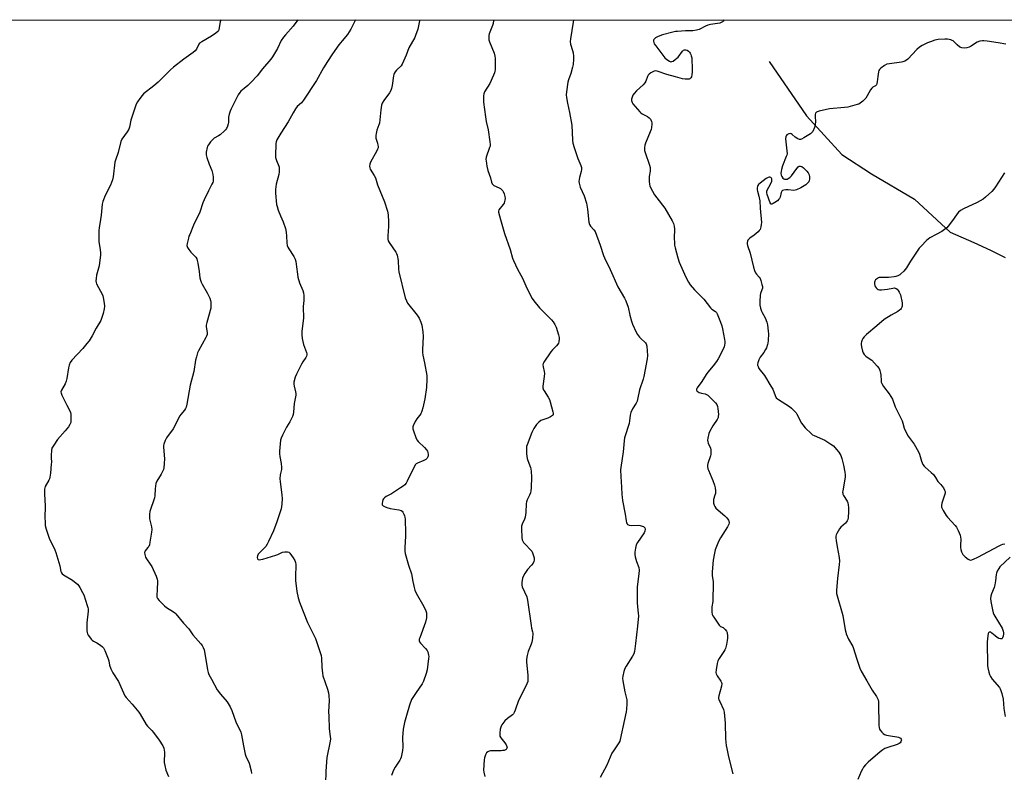
# Model space of a CAD drawing. Units: inches. Extents: x 1201768 to 1207768, y 517457 to 521457.
# Drawn here: x 1205130 to 1205671, y 521043 to 521457 of the extents above; entities that cross this region are included whole.
import ezdxf

# ---------------------------------------------------------------- set-up
doc = ezdxf.new("R2010")
doc.units = ezdxf.units.IN
doc.header["$MEASUREMENT"] = 0
for name, color, linetype in [('HYDRO-Single Line Stream', 4, 'Continuous'), ('NTRL-Trees', 3, 'Continuous'), ('Undefined', 1, 'Continuous')]:
    doc.layers.add(name, color=color, linetype=linetype)

msp = doc.modelspace()

# ---------------------------------------------------------------- linework, layer by layer
at = {"layer": 'HYDRO-Single Line Stream'}
msp.add_lwpolyline([(1205542.26, 521433.96), (1205562.79, 521404.2), (1205582.2, 521382.84), (1205598.35, 521372.19), (1205622.02, 521358.36), (1205641.67, 521340.27), (1205654.68, 521334.55), (1205663.88, 521330.29), (1205671.83, 521326.27)], dxfattribs=at)
at = {"layer": 'NTRL-Trees'}
msp.add_lwpolyline([(1204571.61, 521457.02), (1207182.08, 521456.75)], dxfattribs=at)
at = {"layer": 'Undefined'}
for points, elevation in [([(1205283.12, 521456.94), (1205280.56, 521453.41), (1205276.39, 521448.77), (1205275.3, 521447.42), (1205274.04, 521445.53), (1205271.9, 521441.24), (1205269.32, 521436.68), (1205268.37, 521435.28), (1205263.74, 521430.01), (1205260.76, 521426.15), (1205257.56, 521422.66), (1205255.67, 521420.82), (1205253.69, 521419.12), (1205251.9, 521417.75), (1205251.24, 521417.05), (1205250.39, 521415.62), (1205246.58, 521408.03), (1205245.97, 521406.67), (1205245.49, 521405.03), (1205245.14, 521403.36), (1205245.05, 521402.55), (1205245.05, 521400.54), (1205244.93, 521399.76), (1205244.53, 521398.5), (1205243.9, 521397.25), (1205243.4, 521396.54), (1205242.81, 521395.91), (1205240.49, 521393.79), (1205239.54, 521393.14), (1205237.26, 521391.84), (1205236.17, 521390.98), (1205235.23, 521389.9), (1205234.01, 521388.29), (1205233.57, 521387.56), (1205233.26, 521386.77), (1205232.81, 521384.16), (1205232.81, 521382.71), (1205233.17, 521381.29), (1205234.4, 521377.63), (1205235.89, 521374.03), (1205236.34, 521372.69), (1205236.51, 521371.83), (1205236.62, 521370.35), (1205236.65, 521369.16), (1205236.57, 521368.28), (1205236.37, 521367.54), (1205235.98, 521366.58), (1205234.03, 521362.99), (1205231.64, 521357.89), (1205231, 521356.25), (1205229.33, 521351.27), (1205225.81, 521343.95), (1205223.72, 521338.99), (1205223.33, 521337.92), (1205223.03, 521336.8), (1205222.38, 521333.96), (1205222.23, 521332.84), (1205222.27, 521332.31), (1205222.44, 521331.8), (1205223.2, 521330.59), (1205224.32, 521329.22), (1205227.04, 521326.48), (1205227.65, 521325.53), (1205227.9, 521324.69), (1205228.18, 521323.22), (1205228.96, 521318.48), (1205229.32, 521315.12), (1205229.64, 521313.77), (1205230.02, 521312.71), (1205230.52, 521311.68), (1205233.37, 521306.91), (1205234.72, 521303.93), (1205235.2, 521302.54), (1205235.31, 521301.72), (1205235.37, 521300.34), (1205235.26, 521298.39), (1205233.12, 521290.5), (1205232.84, 521289.09), (1205232.85, 521288.22), (1205233.27, 521284.99), (1205233.24, 521283.84), (1205232.97, 521283.03), (1205232.59, 521282.25), (1205228.55, 521275), (1205228.1, 521273.9), (1205227.39, 521271.62), (1205226.99, 521269.89), (1205225.95, 521263.51), (1205223.99, 521255.99), (1205222.23, 521245.7), (1205221.79, 521244), (1205221.42, 521243.27), (1205220.81, 521242.35), (1205218.85, 521239.89), (1205218.36, 521239.15), (1205214.61, 521232.06), (1205210.99, 521227.11), (1205210.22, 521225.55), (1205209.5, 521223.67), (1205209.34, 521222.84), (1205209.34, 521221.98), (1205209.9, 521215.57), (1205209.74, 521212.9), (1205209.48, 521210.55), (1205209.26, 521209.72), (1205208.8, 521208.68), (1205207.99, 521207.17), (1205205.72, 521203.33), (1205205.21, 521201.97), (1205204.77, 521199.08), (1205204.5, 521195.27), (1205204.32, 521194.12), (1205201.91, 521186.51), (1205201.58, 521185.09), (1205201.57, 521183.98), (1205201.72, 521182.58), (1205202.65, 521178.22), (1205202.85, 521176.77), (1205202.73, 521175.3), (1205201.83, 521169.67), (1205201.55, 521168.21), (1205201.25, 521167.39), (1205200.81, 521166.72), (1205199.28, 521164.9), (1205199.06, 521164.5), (1205198.94, 521164.03), (1205199.03, 521162.92), (1205199.46, 521161.51), (1205200.04, 521160.51), (1205202.07, 521157.64), (1205202.83, 521156.4), (1205205.22, 521151.02), (1205205.86, 521149.39), (1205206.03, 521148.55), (1205206.04, 521147.68), (1205205.77, 521143.86), (1205205.64, 521140.26), (1205205.74, 521139.41), (1205206.06, 521138.68), (1205206.96, 521137.61), (1205209.86, 521134.75), (1205211.06, 521133.88), (1205214.83, 521131.47), (1205215.53, 521130.93), (1205216.15, 521130.31), (1205220.35, 521125.18), (1205223.32, 521122.11), (1205225.5, 521118.82), (1205229.92, 521113.8), (1205230.54, 521112.87), (1205231.06, 521111.85), (1205231.59, 521110.59), (1205231.88, 521109.59), (1205233.59, 521099.49), (1205233.9, 521098.09), (1205234.31, 521097), (1205235.62, 521094.33), (1205238.91, 521088.53), (1205240.63, 521086.17), (1205244.26, 521082), (1205244.91, 521081.04), (1205245.91, 521079.28), (1205246.92, 521077.19), (1205249.03, 521070.99), (1205251.83, 521065.19), (1205252.2, 521063.82), (1205253.27, 521057.8), (1205254.24, 521053.12), (1205254.61, 521052.02), (1205256.37, 521048.16), (1205257.54, 521043.98), (1205257.75, 521042.54)], 320), ([(1205314.88, 521456.94), (1205314.48, 521456.23), (1205312.32, 521451.83), (1205310.38, 521448.86), (1205307.53, 521445.45), (1205305.76, 521443.19), (1205302.22, 521438.24), (1205299.45, 521434.02), (1205297.29, 521430.52), (1205293.35, 521423.63), (1205286.31, 521412.68), (1205285.23, 521411.34), (1205282.82, 521409.2), (1205281.94, 521408.05), (1205280.58, 521405.77), (1205277.83, 521400.8), (1205273.83, 521394.64), (1205272.22, 521391.92), (1205271.7, 521390.87), (1205271.31, 521389.8), (1205271.11, 521388.97), (1205271, 521388.1), (1205270.87, 521383.07), (1205270.96, 521381.31), (1205271.45, 521379.68), (1205272.73, 521376.56), (1205272.85, 521376.01), (1205272.9, 521375.13), (1205272.83, 521373.35), (1205272.67, 521371.87), (1205271.19, 521366.59), (1205270.8, 521363.71), (1205270.84, 521361.64), (1205271.46, 521355.38), (1205271.72, 521354.23), (1205272.41, 521352.28), (1205273.58, 521349.24), (1205275.08, 521345.78), (1205276.41, 521342.19), (1205276.73, 521340.22), (1205276.9, 521337.93), (1205277.03, 521334.34), (1205277.27, 521332.92), (1205277.67, 521331.94), (1205278.17, 521331), (1205280.97, 521326.74), (1205281.62, 521325.43), (1205281.97, 521324.05), (1205282.47, 521321.21), (1205282.89, 521317.1), (1205283.21, 521315.41), (1205284.09, 521312.4), (1205285.91, 521308.14), (1205286.36, 521306.79), (1205286.52, 521305.35), (1205286.54, 521302.7), (1205286.09, 521299.23), (1205286.03, 521298.1), (1205286.35, 521294.09), (1205286.36, 521292.94), (1205285.39, 521285.76), (1205285.3, 521283.78), (1205285.56, 521281.79), (1205286.22, 521278.41), (1205287.85, 521274.08), (1205288.07, 521273.29), (1205288.1, 521272.77), (1205287.92, 521272.05), (1205287.58, 521271.35), (1205285.89, 521268.89), (1205285.16, 521267.61), (1205282.38, 521262.04), (1205281.72, 521260.42), (1205281, 521257.67), (1205280.89, 521256.57), (1205281.08, 521255.44), (1205281.92, 521252.33), (1205282.05, 521251.49), (1205282.06, 521250.65), (1205281.12, 521245.9), (1205280.77, 521241.3), (1205280.57, 521239.94), (1205280.16, 521238.85), (1205278.74, 521235.95), (1205276.9, 521232.97), (1205274.65, 521228.58), (1205273.95, 521227), (1205273.68, 521225.88), (1205273.08, 521219.76), (1205273.02, 521218.3), (1205273.19, 521216.89), (1205274.01, 521212.99), (1205274.24, 521210.77), (1205274.19, 521209.67), (1205273.5, 521206.72), (1205273.25, 521204.5), (1205273.36, 521203.03), (1205274.37, 521195.66), (1205274.55, 521193.75), (1205274.36, 521190.64), (1205273.99, 521188.08), (1205272.58, 521183.63), (1205271.61, 521180.89), (1205269.7, 521176.02), (1205267.11, 521170.11), (1205266.29, 521168.56), (1205265.48, 521167.4), (1205264.55, 521166.34), (1205262.2, 521164), (1205261.41, 521163.1), (1205260.92, 521162.18), (1205260.75, 521161.26), (1205260.92, 521160.66), (1205261.33, 521160.25), (1205261.98, 521160.11), (1205262.8, 521160.18), (1205263.92, 521160.45), (1205271.13, 521162.57), (1205272.22, 521162.99), (1205273.95, 521163.89), (1205274.72, 521164.19), (1205276.1, 521164.46), (1205277.45, 521164.5), (1205278.15, 521164.26), (1205278.74, 521163.71), (1205280.66, 521161.13), (1205281.59, 521159.65), (1205281.92, 521158.62), (1205282.04, 521157.51), (1205281.87, 521150.45), (1205281.92, 521148.7), (1205282.59, 521142.68), (1205283.3, 521139.21), (1205284.09, 521136.81), (1205288.48, 521125.6), (1205292.79, 521116.86), (1205295.52, 521109.05), (1205295.97, 521107.4), (1205296.23, 521106), (1205296.4, 521100.97), (1205296.72, 521097.7), (1205296.94, 521096.23), (1205299.38, 521088.9), (1205299.96, 521086.89), (1205300.17, 521085.21), (1205300.34, 521082.66), (1205300.07, 521076.49), (1205300.11, 521074.15), (1205300.45, 521067.13), (1205300.97, 521062.83), (1205301.04, 521061.68), (1205300.86, 521060.26), (1205299.16, 521051.43), (1205298.61, 521043.77), (1205298.34, 521036.82)], 318), ([(1205350.11, 521456.94), (1205349.97, 521456.38), (1205349.12, 521451.89), (1205347.91, 521448.31), (1205347.39, 521447.25), (1205344.19, 521441.59), (1205342.66, 521437.49), (1205340.57, 521432.63), (1205339.9, 521431.69), (1205337.37, 521429.21), (1205336.72, 521428.33), (1205336.16, 521427.39), (1205335.94, 521426.9), (1205335.71, 521426.07), (1205334.96, 521420.87), (1205334.61, 521419.15), (1205334.28, 521418.05), (1205333.59, 521416.81), (1205330.42, 521412.63), (1205329.53, 521411.15), (1205329.22, 521410.03), (1205328.81, 521407.4), (1205328.02, 521400.2), (1205327.71, 521399.12), (1205326.64, 521396.18), (1205326.19, 521394.45), (1205325.98, 521393.28), (1205325.95, 521392.71), (1205326.09, 521391.86), (1205326.95, 521389.05), (1205327.19, 521388.02), (1205327.28, 521387.24), (1205327.22, 521386.5), (1205326.99, 521385.79), (1205326.51, 521384.82), (1205323.06, 521378.67), (1205322.73, 521377.57), (1205322.63, 521376.42), (1205322.69, 521375.56), (1205322.95, 521374.76), (1205325.14, 521371.28), (1205325.81, 521370.02), (1205326.93, 521366.13), (1205330.77, 521356.94), (1205332.42, 521351.75), (1205332.78, 521349.75), (1205333.06, 521345.91), (1205332.96, 521343.25), (1205332.56, 521338.19), (1205332.55, 521337.09), (1205332.65, 521336.34), (1205332.89, 521335.51), (1205333.38, 521334.47), (1205336.97, 521329.15), (1205337.37, 521328.38), (1205337.66, 521327.56), (1205338.25, 521324.67), (1205338.47, 521319.76), (1205338.65, 521318.33), (1205342.12, 521304.15), (1205342.81, 521302.37), (1205343.5, 521301.16), (1205348.79, 521294.47), (1205349.8, 521292.93), (1205350.7, 521290.75), (1205351.26, 521289.07), (1205351.81, 521285.37), (1205352.01, 521282.79), (1205351.74, 521275.75), (1205351.75, 521273.99), (1205351.94, 521272.56), (1205352.7, 521268.27), (1205354.02, 521261.45), (1205354.08, 521259.4), (1205353.91, 521254.7), (1205352.93, 521248.48), (1205351.84, 521243.57), (1205351.39, 521241.85), (1205350.73, 521240.37), (1205348.59, 521237.55), (1205347.68, 521236.02), (1205346.49, 521233.65), (1205346.33, 521233.12), (1205346.28, 521232.57), (1205346.37, 521232.02), (1205346.69, 521230.9), (1205347.96, 521227.26), (1205348.54, 521225.92), (1205349.23, 521225.01), (1205352.71, 521221.82), (1205353.86, 521220.47), (1205354.33, 521219.73), (1205354.66, 521218.96), (1205354.83, 521217.95), (1205354.79, 521217.19), (1205354.62, 521216.67), (1205354.23, 521215.94), (1205353.5, 521215.16), (1205352.36, 521214.56), (1205348.93, 521213.17), (1205348.22, 521212.75), (1205347.83, 521212.39), (1205347.12, 521211.21), (1205343.3, 521203.26), (1205342.7, 521202.24), (1205341.95, 521201.35), (1205341.08, 521200.56), (1205339.61, 521199.56), (1205334.61, 521196.36), (1205331.79, 521194.82), (1205330.85, 521194.19), (1205330.25, 521193.62), (1205329.82, 521192.95), (1205329.6, 521192.17), (1205329.5, 521191.08), (1205329.59, 521190.34), (1205330.01, 521189.79), (1205330.7, 521189.39), (1205332.02, 521188.84), (1205333.96, 521188.25), (1205338.66, 521187.52), (1205340.01, 521187.14), (1205340.43, 521186.83), (1205340.91, 521186.19), (1205341.42, 521185.19), (1205341.84, 521184.13), (1205342, 521183.4), (1205342.09, 521182.35), (1205342.4, 521174.74), (1205342.35, 521172.99), (1205341.92, 521166.88), (1205341.98, 521164.85), (1205342.19, 521163.46), (1205344.01, 521157.15), (1205345.65, 521152.35), (1205346.29, 521148.17), (1205347.04, 521144.74), (1205347.42, 521143.34), (1205348.18, 521141.76), (1205352.49, 521134.39), (1205353.44, 521132), (1205353.78, 521130.92), (1205353.94, 521130.1), (1205353.95, 521129.25), (1205353.83, 521128.1), (1205353.4, 521125.82), (1205350.14, 521117.19), (1205349.9, 521116.36), (1205349.86, 521115.57), (1205350.06, 521114.89), (1205350.52, 521114.2), (1205353.35, 521111.26), (1205354.23, 521110.14), (1205354.59, 521109.36), (1205354.86, 521108.54), (1205355.05, 521107.69), (1205355.13, 521106.84), (1205355.04, 521105.7), (1205354.16, 521099.47), (1205353.61, 521097.47), (1205352.24, 521093.24), (1205351.56, 521091.93), (1205348.19, 521087.06), (1205346.43, 521084.39), (1205345.7, 521083.15), (1205344.55, 521080.17), (1205342.79, 521074.46), (1205341.72, 521070.56), (1205341.01, 521066.86), (1205340.71, 521062.41), (1205340.81, 521057.04), (1205340.59, 521055.27), (1205339.92, 521051.46), (1205339.66, 521050.62), (1205339.28, 521049.88), (1205336.72, 521046.09), (1205335.96, 521044.81), (1205335.39, 521043.43), (1205334.72, 521041.45)], 316), ([(1205390.76, 521456.93), (1205390.75, 521456.64), (1205390.48, 521454.98), (1205390.2, 521453.89), (1205388.34, 521449.25), (1205388.19, 521448.41), (1205388.14, 521447.57), (1205388.18, 521445.87), (1205388.41, 521444.75), (1205390.97, 521438.52), (1205391.5, 521436.9), (1205391.63, 521435.84), (1205391.68, 521434.38), (1205391.56, 521429.53), (1205391.42, 521428.7), (1205391.16, 521427.87), (1205389.47, 521423.54), (1205388.66, 521422), (1205385.77, 521417.26), (1205385.37, 521416.2), (1205385.24, 521415.08), (1205385.19, 521413.06), (1205385.24, 521411.61), (1205386.24, 521403.69), (1205386.73, 521401.06), (1205387.78, 521396.5), (1205388.7, 521389.81), (1205388.83, 521388.36), (1205388.77, 521387.5), (1205388.55, 521386.66), (1205386.73, 521381.35), (1205386.53, 521380.23), (1205386.57, 521379.36), (1205387.09, 521376.44), (1205387.61, 521374.13), (1205389.06, 521369.97), (1205389.67, 521367.75), (1205390.04, 521366.79), (1205390.46, 521366.18), (1205390.88, 521365.86), (1205393.77, 521364.57), (1205394.5, 521364.13), (1205395.16, 521363.6), (1205395.73, 521363), (1205396.03, 521362.53), (1205396.5, 521361.19), (1205396.85, 521359.77), (1205397.03, 521358.64), (1205396.98, 521357.81), (1205396.78, 521357), (1205396.49, 521356.21), (1205396.06, 521355.47), (1205393.69, 521352.47), (1205393.38, 521351.75), (1205393.39, 521351.25), (1205394.5, 521347.15), (1205396.78, 521339.52), (1205399.79, 521330.71), (1205401.2, 521325.93), (1205401.68, 521324.6), (1205403.96, 521319.75), (1205406.63, 521314.93), (1205408.37, 521310.66), (1205411.03, 521305.35), (1205411.89, 521303.8), (1205412.93, 521302.38), (1205416.05, 521298.51), (1205422.51, 521291.97), (1205423.42, 521290.84), (1205424.4, 521289.41), (1205425.06, 521287.95), (1205426.46, 521283.72), (1205426.82, 521282.3), (1205426.86, 521281.47), (1205426.61, 521279.86), (1205426.37, 521279.09), (1205426.11, 521278.62), (1205425.4, 521277.77), (1205423.17, 521275.57), (1205422.24, 521274.45), (1205418.38, 521268.78), (1205417.97, 521268.02), (1205417.77, 521267.26), (1205417.9, 521266.17), (1205418.55, 521263.65), (1205418.64, 521262.49), (1205418.53, 521260.74), (1205417.89, 521255.5), (1205417.87, 521254.64), (1205417.93, 521254.11), (1205418.07, 521253.64), (1205418.45, 521252.88), (1205420.72, 521249.49), (1205421.4, 521248.22), (1205421.84, 521246.84), (1205423.33, 521241.47), (1205423.51, 521240.64), (1205423.53, 521239.89), (1205423.47, 521239.68), (1205423.19, 521239.32), (1205422.07, 521238.64), (1205420.5, 521237.97), (1205417.74, 521237.03), (1205416.7, 521236.56), (1205415.53, 521235.67), (1205414.28, 521234.4), (1205412.84, 521232.17), (1205411.75, 521230.09), (1205409.17, 521223.19), (1205408.91, 521222.35), (1205408.76, 521221.5), (1205408.87, 521218.33), (1205409.15, 521215.75), (1205409.48, 521214.65), (1205410.94, 521210.85), (1205411.17, 521210.01), (1205411.39, 521208.55), (1205411.63, 521205.59), (1205411.39, 521199.63), (1205411.24, 521197.88), (1205410.99, 521196.79), (1205410.44, 521195.5), (1205409.18, 521193.01), (1205408.81, 521191.97), (1205408.67, 521190.8), (1205408.45, 521186.02), (1205408.02, 521183.44), (1205407.67, 521182.34), (1205406.47, 521179.69), (1205406.11, 521178.6), (1205406.03, 521177.15), (1205406.24, 521172.38), (1205406.48, 521170.94), (1205406.81, 521170.23), (1205407.25, 521169.56), (1205408.2, 521168.49), (1205411.07, 521165.6), (1205411.77, 521164.7), (1205412.15, 521163.94), (1205412.7, 521162.3), (1205413.01, 521161.19), (1205413.12, 521160.35), (1205413.09, 521159.83), (1205412.91, 521159.06), (1205412.44, 521158.1), (1205411.58, 521157.01), (1205409.44, 521154.64), (1205407.91, 521152.45), (1205406.98, 521150.95), (1205406.6, 521149.86), (1205406.35, 521147.49), (1205406.35, 521146.02), (1205406.53, 521145.21), (1205408.94, 521139.61), (1205409.45, 521137.93), (1205411.38, 521123.88), (1205411.64, 521122.43), (1205412.11, 521120.5), (1205412.22, 521119.66), (1205412.1, 521116.81), (1205411.84, 521114.84), (1205411.45, 521113.72), (1205409.68, 521109.62), (1205409.14, 521107.41), (1205408.82, 521105.45), (1205408.87, 521103.7), (1205409.65, 521096.64), (1205409.65, 521094.62), (1205409.51, 521093.19), (1205409.07, 521091.79), (1205408.36, 521090.16), (1205404.35, 521082.65), (1205402.61, 521077.36), (1205402.06, 521076.03), (1205401.6, 521075.37), (1205401.05, 521074.78), (1205398.37, 521072.85), (1205396.91, 521071.45), (1205395.29, 521069.32), (1205394.85, 521068.56), (1205394.64, 521068.02), (1205394.4, 521066.87), (1205394.17, 521064.8), (1205394.13, 521063.93), (1205394.23, 521063.1), (1205394.75, 521062.13), (1205396.95, 521059.42), (1205397.74, 521058.22), (1205398.05, 521057.46), (1205398.13, 521056.96), (1205398.07, 521056.51), (1205397.89, 521056.1), (1205397.62, 521055.76), (1205397.21, 521055.51), (1205396.47, 521055.27), (1205395.66, 521055.13), (1205394.83, 521055.06), (1205390.25, 521055.03), (1205389.08, 521054.96), (1205388.24, 521054.82), (1205387.52, 521054.49), (1205386.92, 521053.98), (1205386.62, 521053.56), (1205386.28, 521052.82), (1205385.79, 521051.22), (1205385.57, 521050.12), (1205385.22, 521044.37), (1205385.31, 521043.25), (1205385.9, 521040.88)], 314), ([(1205434.64, 521456.93), (1205434.51, 521455.68), (1205432.95, 521446.52), (1205432.8, 521445.05), (1205433.02, 521443.63), (1205434.14, 521440), (1205434.45, 521438.7), (1205434.62, 521436.96), (1205434.63, 521435.22), (1205434.43, 521432.36), (1205434.19, 521430.95), (1205433.1, 521427.42), (1205431.83, 521423.87), (1205431.54, 521422.74), (1205430.79, 521417.43), (1205430.66, 521415.66), (1205430.8, 521414.22), (1205431.34, 521411.06), (1205432.41, 521406.05), (1205433.69, 521399.07), (1205434.16, 521390.86), (1205434.38, 521389.16), (1205435, 521386.69), (1205435.71, 521384.48), (1205437.09, 521380.61), (1205438.69, 521376.91), (1205438.99, 521375.82), (1205439.03, 521374.66), (1205438.92, 521373.5), (1205437.93, 521370.29), (1205437.7, 521369.18), (1205437.63, 521368.05), (1205437.73, 521367.17), (1205438.32, 521364.87), (1205440.57, 521360.14), (1205441.87, 521356.2), (1205442.43, 521352.78), (1205443.12, 521345.73), (1205443.42, 521344.32), (1205443.92, 521343.45), (1205445.92, 521341.48), (1205446.52, 521340.51), (1205449.38, 521333.02), (1205451.19, 521327.39), (1205451.71, 521326.02), (1205454.89, 521319.68), (1205459.06, 521310.21), (1205462.72, 521303.89), (1205463.47, 521302.44), (1205464.66, 521299), (1205465.59, 521294.6), (1205466.53, 521291.22), (1205467.17, 521289.56), (1205469.05, 521285.16), (1205469.77, 521283.9), (1205471, 521282.37), (1205471.79, 521281.57), (1205473.94, 521279.79), (1205474.3, 521279.4), (1205474.62, 521278.84), (1205474.88, 521277.54), (1205475.25, 521272.3), (1205475.11, 521270.54), (1205473.31, 521260.77), (1205472.91, 521259.39), (1205470.91, 521253.54), (1205469.84, 521248.13), (1205469.56, 521247.3), (1205469.06, 521246.22), (1205467.08, 521243.01), (1205466.14, 521240.96), (1205465.82, 521239.58), (1205465.5, 521236.38), (1205465.24, 521234.96), (1205462.72, 521227.14), (1205462.46, 521225.44), (1205461.97, 521219.33), (1205460.71, 521210.88), (1205460.56, 521209.42), (1205460.65, 521205.89), (1205461.08, 521200.01), (1205461.24, 521195.88), (1205461.36, 521194.43), (1205461.64, 521192.69), (1205463.13, 521185.12), (1205463.59, 521181.38), (1205463.84, 521180.31), (1205464.08, 521179.87), (1205464.41, 521179.52), (1205464.8, 521179.24), (1205465.28, 521179.05), (1205466.42, 521178.95), (1205470.34, 521179.02), (1205471.21, 521178.9), (1205472.32, 521178.6), (1205473.09, 521178.3), (1205473.52, 521178.03), (1205473.82, 521177.65), (1205474.01, 521176.91), (1205473.95, 521175.82), (1205473.52, 521174.85), (1205469.9, 521169.5), (1205469.18, 521168.23), (1205468.7, 521166.52), (1205468.29, 521164.17), (1205468.32, 521163.02), (1205468.61, 521161.61), (1205469.31, 521159.1), (1205470.49, 521155.83), (1205470.74, 521154.32), (1205470.58, 521152.33), (1205469.75, 521146.71), (1205469.64, 521144.97), (1205469.69, 521136.63), (1205469.86, 521134.25), (1205470.27, 521130.66), (1205470.29, 521129.22), (1205469.85, 521123.47), (1205468.82, 521114.09), (1205468.14, 521109.61), (1205467.81, 521108.33), (1205467.13, 521107.05), (1205463.61, 521101.6), (1205462.88, 521100.33), (1205462.29, 521098.69), (1205461.69, 521096.13), (1205461.64, 521094.97), (1205461.81, 521093.51), (1205462.79, 521087.36), (1205463.88, 521083.08), (1205463.98, 521082.02), (1205463.96, 521080.84), (1205463.81, 521077.89), (1205463.64, 521076.43), (1205462.65, 521072.2), (1205460.37, 521061.2), (1205460.09, 521060.37), (1205459.54, 521059.34), (1205456.55, 521054.93), (1205455.79, 521053.67), (1205453.05, 521047.08), (1205449.38, 521040.29)], 312), ([(1205517.37, 521456.92), (1205516.98, 521456.26), (1205516.59, 521455.86), (1205515.86, 521455.43), (1205515.02, 521455.18), (1205510.03, 521454.43), (1205508.48, 521454.06), (1205507.17, 521453.49), (1205503.77, 521451.67), (1205502.18, 521451.16), (1205500.27, 521450.87), (1205496.27, 521450.81), (1205491.82, 521450.6), (1205490.71, 521450.47), (1205489.28, 521450.14), (1205483.59, 521448.62), (1205482.17, 521448.17), (1205480.78, 521447.6), (1205479.73, 521447.06), (1205479.09, 521446.54), (1205478.81, 521446.14), (1205478.66, 521445.69), (1205478.61, 521445.22), (1205478.72, 521444.5), (1205479.07, 521443.75), (1205479.86, 521442.55), (1205484.79, 521436.13), (1205485.89, 521435.14), (1205487.37, 521434.2), (1205488.12, 521433.93), (1205488.62, 521433.94), (1205489.35, 521434.25), (1205490.55, 521435.07), (1205491.48, 521435.8), (1205492.11, 521436.42), (1205494.57, 521439.72), (1205495.19, 521440.22), (1205495.65, 521440.37), (1205496.39, 521440.39), (1205497.12, 521440.21), (1205497.77, 521439.78), (1205498.35, 521439.21), (1205498.84, 521438.56), (1205499.16, 521437.94), (1205499.4, 521437.11), (1205499.6, 521435.95), (1205499.75, 521434.49), (1205499.9, 521430.98), (1205499.83, 521428.38), (1205499.66, 521426.67), (1205499.43, 521425.59), (1205499.2, 521425.1), (1205498.65, 521424.53), (1205498.2, 521424.32), (1205497.43, 521424.23), (1205496.05, 521424.31), (1205494.65, 521424.53), (1205490.65, 521425.64), (1205485.87, 521426.83), (1205480.7, 521428.8), (1205479.71, 521428.91), (1205479, 521428.76), (1205478.23, 521428.37), (1205477.23, 521427.72), (1205476.28, 521427.02), (1205475.67, 521426.43), (1205475.28, 521425.77), (1205474.46, 521423.27), (1205473.93, 521422.33), (1205472.95, 521421.28), (1205469.31, 521417.91), (1205467.98, 521416.41), (1205467.34, 521415.48), (1205466.86, 521414.44), (1205466.57, 521413.34), (1205466.56, 521412.52), (1205466.82, 521411.46), (1205467.25, 521410.74), (1205471.08, 521406.35), (1205471.69, 521405.75), (1205472.4, 521405.25), (1205475.28, 521403.75), (1205476.25, 521403.12), (1205476.93, 521402.31), (1205477.49, 521401.11), (1205477.62, 521400.31), (1205477.62, 521399.48), (1205477.49, 521397.78), (1205477.3, 521396.68), (1205476.81, 521395.29), (1205474.14, 521389.05), (1205473.83, 521387.94), (1205473.7, 521386.52), (1205473.73, 521385.1), (1205473.96, 521383.96), (1205476.43, 521377.04), (1205476.72, 521375.7), (1205476.79, 521373.77), (1205476.28, 521370.71), (1205476.2, 521369.87), (1205476.26, 521368.14), (1205476.46, 521366.43), (1205476.68, 521365.6), (1205477.02, 521364.81), (1205479.26, 521360.69), (1205480.46, 521358.99), (1205484.82, 521353.37), (1205488.83, 521346.5), (1205489.6, 521344.93), (1205489.93, 521343.53), (1205490.13, 521341.81), (1205490.05, 521336.97), (1205490.12, 521334.39), (1205490.25, 521332.97), (1205490.55, 521331.54), (1205491.97, 521326.15), (1205492.75, 521323.7), (1205496.4, 521315.44), (1205497.87, 521312.72), (1205498.78, 521311.3), (1205501.11, 521308.48), (1205506.33, 521303.29), (1205510.02, 521298.5), (1205510.65, 521297.93), (1205512.69, 521296.54), (1205513.23, 521295.99), (1205513.68, 521295.34), (1205515.52, 521290.75), (1205516.19, 521288.7), (1205516.58, 521287.03), (1205517.68, 521281.2), (1205517.84, 521280.02), (1205517.86, 521279.14), (1205517.72, 521278.09), (1205517.45, 521277.06), (1205516.75, 521275.47), (1205514.14, 521270.53), (1205513.21, 521269.04), (1205511.47, 521266.67), (1205508.55, 521263.24), (1205507.59, 521261.97), (1205505.25, 521258.12), (1205502.65, 521254.65), (1205502.31, 521253.94), (1205502.26, 521253.37), (1205502.39, 521253.01), (1205502.69, 521252.68), (1205503.63, 521252.11), (1205504.99, 521251.62), (1205506.98, 521251.3), (1205507.73, 521250.97), (1205508.44, 521250.5), (1205509.93, 521249.14), (1205512.77, 521246.28), (1205513.44, 521245.39), (1205513.86, 521244.33), (1205514.05, 521243.18), (1205514.28, 521239.92), (1205514.25, 521239.04), (1205514.09, 521238.27), (1205513.61, 521237.26), (1205511.16, 521233.64), (1205509.5, 521230.85), (1205509.04, 521229.48), (1205508.49, 521226.92), (1205508.37, 521225.78), (1205508.47, 521224.94), (1205508.72, 521224.11), (1205509.88, 521221.38), (1205510.05, 521220.55), (1205510.11, 521219.14), (1205510.04, 521218.01), (1205509.86, 521217.16), (1205508.41, 521213), (1205508.28, 521212.14), (1205508.32, 521211.27), (1205508.52, 521210.11), (1205508.79, 521209.27), (1205510.74, 521204.96), (1205511.28, 521203.58), (1205512.09, 521201.01), (1205512.43, 521199.58), (1205512.63, 521197.94), (1205512.65, 521196.57), (1205512.42, 521195.5), (1205511.64, 521193.13), (1205511.52, 521192.31), (1205511.61, 521191.14), (1205511.88, 521190), (1205512.25, 521189.29), (1205512.96, 521188.46), (1205517.79, 521184.2), (1205518.84, 521183.19), (1205519.85, 521181.83), (1205520.09, 521181.35), (1205520.22, 521180.86), (1205520.2, 521180.36), (1205520, 521179.6), (1205519.3, 521178.08), (1205515.37, 521172.05), (1205514.46, 521170.52), (1205513.89, 521169.14), (1205512.56, 521165.48), (1205512.09, 521163.78), (1205511.47, 521159.82), (1205510.91, 521153.37), (1205510.89, 521151.42), (1205511.41, 521148.01), (1205511.48, 521146.55), (1205511.31, 521138.26), (1205511.19, 521137.1), (1205510.69, 521134.23), (1205510.62, 521133.37), (1205510.71, 521131.36), (1205510.93, 521129.96), (1205511.25, 521129.17), (1205511.69, 521128.43), (1205514.71, 521124.13), (1205515.51, 521123.38), (1205516.85, 521122.78), (1205517.31, 521122.48), (1205518.07, 521121.69), (1205518.68, 521120.76), (1205519.04, 521120.01), (1205519.18, 521119.49), (1205519.26, 521118.66), (1205519.24, 521116.97), (1205519.12, 521115.62), (1205518.68, 521113.53), (1205518.1, 521111.32), (1205517.8, 521110.53), (1205517.26, 521109.54), (1205514.67, 521105.72), (1205513.98, 521104.48), (1205513.6, 521103.06), (1205512.99, 521099.52), (1205512.9, 521098.08), (1205513.12, 521097.28), (1205513.69, 521096.29), (1205515.7, 521093.33), (1205516.06, 521092.56), (1205516.15, 521092.03), (1205515.95, 521090.64), (1205514.49, 521085.25), (1205514.37, 521084.39), (1205514.41, 521083.85), (1205514.61, 521083.08), (1205515.02, 521082.06), (1205517.1, 521077.66), (1205517.5, 521076.31), (1205518.02, 521070.28), (1205518.16, 521061.54), (1205518.56, 521058.01), (1205518.87, 521056.27), (1205519.89, 521051.7), (1205522.3, 521042.37)], 310), ([(1205671.47, 521372.78), (1205669.83, 521370.31), (1205666.57, 521365.02), (1205665.73, 521363.81), (1205664.53, 521362.55), (1205661.16, 521359.36), (1205659.77, 521358.32), (1205656.49, 521356.46), (1205648.96, 521352.95), (1205647.43, 521352.07), (1205646.3, 521351.16), (1205645.48, 521350.34), (1205643.9, 521347.94), (1205641.87, 521345.11), (1205640.65, 521343.49), (1205639.87, 521342.65), (1205638.49, 521341.58), (1205637.04, 521340.62), (1205633.89, 521338.99), (1205630.52, 521337.05), (1205629.56, 521336.37), (1205628.71, 521335.58), (1205625.66, 521332.47), (1205624.69, 521331.39), (1205619.78, 521324.26), (1205617.74, 521320.59), (1205616.26, 521318.83), (1205614.63, 521317.19), (1205613.92, 521316.71), (1205612.89, 521316.2), (1205611.81, 521315.79), (1205610.97, 521315.59), (1205607.84, 521315.31), (1205603.78, 521315.33), (1205602.66, 521315.21), (1205602.15, 521315.04), (1205601.69, 521314.77), (1205600.67, 521313.89), (1205600.25, 521313.25), (1205600.12, 521312.73), (1205600.12, 521311.89), (1205600.29, 521310.76), (1205600.49, 521310.23), (1205600.97, 521309.56), (1205601.58, 521308.99), (1205602.04, 521308.7), (1205602.83, 521308.5), (1205604, 521308.53), (1205607.28, 521308.92), (1205610.1, 521309.44), (1205610.91, 521309.51), (1205611.45, 521309.45), (1205611.96, 521309.28), (1205612.57, 521308.83), (1205613.05, 521308.19), (1205613.63, 521307.25), (1205614, 521306.51), (1205614.29, 521305.69), (1205615.25, 521301.31), (1205615.34, 521300.43), (1205615.25, 521299.43), (1205615.1, 521298.94), (1205614.74, 521298.23), (1205614.28, 521297.59), (1205613.9, 521297.22), (1205612.97, 521296.62), (1205609.18, 521294.55), (1205605.41, 521292.2), (1205601.27, 521288.77), (1205595.6, 521283.83), (1205594.41, 521282.66), (1205593.75, 521281.78), (1205593.38, 521281), (1205593, 521279.9), (1205592.81, 521279.07), (1205592.78, 521278.5), (1205592.99, 521277.06), (1205593.56, 521274.74), (1205593.86, 521273.91), (1205594.42, 521272.96), (1205594.95, 521272.34), (1205595.38, 521271.98), (1205597.73, 521270.44), (1205598.62, 521269.72), (1205601.63, 521266.52), (1205602.66, 521265.15), (1205603.06, 521264.05), (1205603.36, 521262.59), (1205603.48, 521261.7), (1205603.65, 521258.52), (1205603.78, 521257.71), (1205604.03, 521256.97), (1205604.98, 521255.34), (1205608.09, 521251.31), (1205609.9, 521248.35), (1205611.51, 521244.23), (1205615.2, 521236.47), (1205615.65, 521235.15), (1205616.36, 521232.45), (1205616.91, 521231.1), (1205618.56, 521227.97), (1205621.85, 521223.62), (1205624.34, 521219.46), (1205624.89, 521218.15), (1205625.89, 521214.22), (1205626.72, 521212.49), (1205627.3, 521211.57), (1205627.86, 521210.93), (1205631.25, 521208.11), (1205632.47, 521206.87), (1205633.67, 521205.27), (1205634.94, 521203.06), (1205636.57, 521201.46), (1205637.13, 521200.8), (1205637.92, 521199.57), (1205638.61, 521198.3), (1205638.9, 521197.52), (1205638.91, 521196.72), (1205638.61, 521195.6), (1205637.04, 521191.14), (1205636.82, 521189.81), (1205636.96, 521189.02), (1205637.8, 521187.22), (1205639.4, 521184.48), (1205640.24, 521183.47), (1205644.47, 521178.94), (1205645.13, 521177.96), (1205646.02, 521176.09), (1205647.09, 521173.64), (1205647.42, 521172.53), (1205647.48, 521171.41), (1205647.25, 521167.98), (1205647.27, 521166.84), (1205647.5, 521165.75), (1205647.94, 521164.4), (1205648.27, 521163.62), (1205648.71, 521162.91), (1205649.97, 521161.65), (1205651.59, 521160.34), (1205652.32, 521159.96), (1205653.08, 521159.92), (1205654.46, 521160.34), (1205656.94, 521161.43), (1205668.61, 521167.78), (1205669.69, 521168.3), (1205670.52, 521168.59), (1205671.69, 521168.79)], 306), ([(1205674.68, 521161.52), (1205669.04, 521156.13), (1205668.35, 521155.22), (1205667.55, 521153.76), (1205667.1, 521152.75), (1205666.87, 521151.94), (1205666.6, 521148.45), (1205666.25, 521146.22), (1205665.77, 521144.82), (1205664.3, 521141.24), (1205663.97, 521140.12), (1205663.86, 521138.77), (1205663.96, 521137.12), (1205664.84, 521132.55), (1205665.28, 521130.86), (1205665.62, 521130.03), (1205666.18, 521128.99), (1205670.23, 521122.37), (1205670.87, 521120.72), (1205671.03, 521119.86), (1205671.03, 521119.28), (1205670.85, 521118.11), (1205670.51, 521117.08), (1205670.22, 521116.74), (1205670.05, 521116.66), (1205669.4, 521116.62), (1205668.42, 521116.86), (1205667.49, 521117.33), (1205666.4, 521118.17), (1205664.63, 521119.79), (1205663.96, 521120.24), (1205663.54, 521120.34), (1205663.16, 521120.28), (1205662.85, 521120.08), (1205662.71, 521119.9), (1205662.52, 521119.44), (1205662.32, 521118.32), (1205662.05, 521115), (1205662.17, 521101.99), (1205662.33, 521100.55), (1205662.86, 521098.35), (1205663.28, 521097.04), (1205663.83, 521095.84), (1205664.72, 521094.5), (1205668.72, 521089.76), (1205669.22, 521089.04), (1205669.59, 521088.26), (1205670.07, 521086.57), (1205670.78, 521083.41), (1205671.21, 521078.36), (1205671.97, 521073.83)], 306)]:
    msp.add_lwpolyline(points, dxfattribs=dict(at, elevation=elevation))
for points in [[(1205240.8, 521456.95, 322), (1205240.79, 521456.92, 322), (1205240.5, 521455.88, 322), (1205239.8, 521451.65, 322), (1205239.49, 521450.91, 322), (1205239.17, 521450.49, 322), (1205238.1, 521449.6, 322), (1205235.75, 521447.96, 322), (1205230.33, 521444.85, 322), (1205229.15, 521444.02, 322), (1205228.79, 521443.6, 322), (1205228.52, 521443.13, 322), (1205227.52, 521440.83, 322), (1205226.77, 521439.82, 322), (1205225.61, 521438.92, 322), (1205220.43, 521435.38, 322), (1205214.81, 521430.91, 322), (1205213.11, 521429.36, 322), (1205206.47, 521422.66, 322), (1205203.98, 521420.61, 322), (1205198.36, 521416.23, 322), (1205197.55, 521415.38, 322), (1205196.32, 521413.71, 322), (1205194.98, 521411.76, 322), (1205194.31, 521410.48, 322), (1205191.46, 521401.81, 322), (1205190.63, 521397.93, 322), (1205190.3, 521396.89, 322), (1205189.4, 521395.31, 322), (1205186.48, 521391.28, 322), (1205185.83, 521390.04, 322), (1205184.43, 521384.02, 322), (1205182.94, 521379.8, 322), (1205182.62, 521378.65, 322), (1205181.59, 521370.65, 322), (1205181.25, 521369, 322), (1205180.13, 521366.08, 322), (1205177.21, 521360.27, 322), (1205175.98, 521357.04, 322), (1205175.61, 521355.65, 322), (1205175.13, 521349.51, 322), (1205174.76, 521347.08, 322), (1205173.92, 521342.49, 322), (1205173.77, 521341.04, 322), (1205173.88, 521335.14, 322), (1205174.57, 521330.54, 322), (1205174.71, 521328.85, 322), (1205174.69, 521327.69, 322), (1205173.95, 521321.75, 322), (1205173.63, 521320.33, 322), (1205172.55, 521316.47, 322), (1205172.3, 521314.78, 322), (1205172.2, 521313.36, 322), (1205172.26, 521312.54, 322), (1205172.53, 521311.72, 322), (1205175.74, 521305.69, 322), (1205175.98, 521305.16, 322), (1205176.22, 521304.35, 322), (1205176.7, 521301.22, 322), (1205176.84, 521299.51, 322), (1205176.69, 521298.07, 322), (1205176.19, 521295.48, 322), (1205175.52, 521293.24, 322), (1205174.85, 521291.63, 322), (1205172.35, 521287.47, 322), (1205170.08, 521283.13, 322), (1205168.43, 521280.51, 322), (1205167.28, 521278.89, 322), (1205165.04, 521276.22, 322), (1205159.04, 521269.74, 322), (1205158.1, 521268.45, 322), (1205157.46, 521267.03, 322), (1205157.14, 521265.6, 322), (1205156.24, 521259.74, 322), (1205155.93, 521258.3, 322), (1205155.23, 521256.71, 322), (1205153.26, 521253.4, 322), (1205153.03, 521252.89, 322), (1205152.92, 521252.37, 322), (1205153.04, 521251.59, 322), (1205153.47, 521250.54, 322), (1205156.16, 521244.98, 322), (1205157.78, 521241.97, 322), (1205158.23, 521240.97, 322), (1205158.41, 521240.15, 322), (1205158.47, 521239.02, 322), (1205158.45, 521236.72, 322), (1205158.32, 521235.59, 322), (1205157.93, 521234.49, 322), (1205157.21, 521233.21, 322), (1205155.35, 521230.98, 322), (1205151, 521226.25, 322), (1205148.99, 521223.1, 322), (1205148.05, 521221.35, 322), (1205147.77, 521220.23, 322), (1205147.57, 521217.56, 322), (1205147.55, 521216.08, 322), (1205147.71, 521213.76, 322), (1205147.67, 521212.64, 322), (1205147.22, 521207.67, 322), (1205146.93, 521205.4, 322), (1205146.72, 521204.58, 322), (1205146.38, 521203.81, 322), (1205144.35, 521200.34, 322), (1205144.06, 521199.59, 322), (1205143.91, 521198.79, 322), (1205143.92, 521196.28, 322), (1205144.37, 521189.6, 322), (1205144.18, 521183.18, 322), (1205144.21, 521180.87, 322), (1205144.38, 521178.86, 322), (1205144.85, 521176.85, 322), (1205146.42, 521172.02, 322), (1205149.54, 521165.53, 322), (1205150.14, 521164.09, 322), (1205152.27, 521156.72, 322), (1205152.97, 521153.56, 322), (1205153.27, 521152.83, 322), (1205153.67, 521152.32, 322), (1205154.33, 521151.81, 322), (1205159.34, 521148.92, 322), (1205160.48, 521148.01, 322), (1205161.98, 521146.64, 322), (1205162.74, 521145.78, 322), (1205163.35, 521144.83, 322), (1205164.88, 521142.11, 322), (1205165.47, 521140.8, 322), (1205167.46, 521134.95, 322), (1205167.78, 521133.82, 322), (1205167.9, 521133.09, 322), (1205167.89, 521131.82, 322), (1205167.24, 521125.47, 322), (1205167.25, 521121.01, 322), (1205167.33, 521120.14, 322), (1205167.56, 521119.32, 322), (1205167.98, 521118.57, 322), (1205168.66, 521117.6, 322), (1205169.57, 521116.44, 322), (1205170.17, 521115.81, 322), (1205170.85, 521115.32, 322), (1205172.63, 521114.41, 322), (1205174.65, 521113.14, 322), (1205175.83, 521112.26, 322), (1205176.39, 521111.62, 322), (1205177.15, 521110.09, 322), (1205178.96, 521105.51, 322), (1205179.25, 521104.43, 322), (1205179.61, 521102.15, 322), (1205180.45, 521100.02, 322), (1205181.5, 521097.95, 322), (1205184.59, 521093.17, 322), (1205186.55, 521088.48, 322), (1205188.06, 521085.28, 322), (1205188.74, 521084.35, 322), (1205192.1, 521080.68, 322), (1205195.76, 521076.34, 322), (1205196.56, 521075.1, 322), (1205199.77, 521069.51, 322), (1205200.46, 521068.64, 322), (1205202.89, 521066.16, 322), (1205203.83, 521065.03, 322), (1205206.99, 521060.79, 322), (1205208.93, 521057.78, 322), (1205209.43, 521056.46, 322), (1205209.8, 521054.27, 322), (1205209.82, 521053.14, 322), (1205209.62, 521049.74, 322), (1205209.67, 521048.61, 322), (1205210.02, 521046.92, 322), (1205210.69, 521044.42, 322), (1205212.1, 521040.81, 322)], [(1205672.27, 521443.55, 308), (1205668.02, 521444.31, 308), (1205661.95, 521445.21, 308), (1205660.21, 521445.41, 308), (1205659.34, 521445.4, 308), (1205657.91, 521445.14, 308), (1205656.51, 521444.73, 308), (1205655.5, 521444.19, 308), (1205653.14, 521442.52, 308), (1205652.13, 521441.96, 308), (1205650.8, 521441.48, 308), (1205649.7, 521441.4, 308), (1205648.04, 521441.56, 308), (1205647.52, 521441.72, 308), (1205647.03, 521441.97, 308), (1205645.48, 521443.2, 308), (1205643.26, 521445.39, 308), (1205642.8, 521445.66, 308), (1205642.05, 521445.93, 308), (1205640.16, 521446.3, 308), (1205638.75, 521446.35, 308), (1205635.03, 521446.08, 308), (1205633.24, 521445.71, 308), (1205630.8, 521444.89, 308), (1205629.2, 521444.26, 308), (1205626.34, 521442.78, 308), (1205624.83, 521441.9, 308), (1205623.31, 521440.57, 308), (1205618.31, 521435.32, 308), (1205617.66, 521434.81, 308), (1205616.71, 521434.25, 308), (1205615.7, 521433.83, 308), (1205614.93, 521433.65, 308), (1205608.31, 521432.78, 308), (1205606.88, 521432.49, 308), (1205605.61, 521431.87, 308), (1205603.51, 521430.39, 308), (1205602.76, 521429.6, 308), (1205602.52, 521429.12, 308), (1205602.28, 521428.32, 308), (1205601.82, 521425.78, 308), (1205601.57, 521422.8, 308), (1205601.41, 521421.96, 308), (1205601.13, 521421.21, 308), (1205600.64, 521420.63, 308), (1205599.1, 521419.9, 308), (1205598.53, 521419.42, 308), (1205597.89, 521418.5, 308), (1205596.05, 521415.18, 308), (1205595.27, 521413.95, 308), (1205593.74, 521412.23, 308), (1205592.16, 521411.03, 308), (1205591.42, 521410.62, 308), (1205590.59, 521410.31, 308), (1205585.37, 521409, 308), (1205583.62, 521408.74, 308), (1205575.39, 521408.03, 308), (1205569.7, 521406.68, 308), (1205568.61, 521406.35, 308), (1205568.14, 521406.11, 308), (1205567.67, 521405.58, 308), (1205567.47, 521404.84, 308), (1205567.47, 521403.7, 308), (1205567.66, 521400.77, 308), (1205567.56, 521399.34, 308), (1205567.03, 521397.71, 308), (1205566.14, 521395.61, 308), (1205565.69, 521394.92, 308), (1205564.82, 521394.18, 308), (1205561.25, 521391.98, 308), (1205559.98, 521391.29, 308), (1205559.47, 521391.13, 308), (1205558.95, 521391.13, 308), (1205557.93, 521391.54, 308), (1205556.42, 521392.51, 308), (1205554.89, 521393.89, 308), (1205554.22, 521394.3, 308), (1205553.75, 521394.36, 308), (1205553.02, 521394.24, 308), (1205552.31, 521393.96, 308), (1205551.92, 521393.67, 308), (1205551.61, 521393.24, 308), (1205551.4, 521392.72, 308), (1205551.21, 521391.56, 308), (1205551.96, 521384.99, 308), (1205552, 521383.31, 308), (1205551.87, 521382.58, 308), (1205551.61, 521381.76, 308), (1205549.5, 521376.67, 308), (1205548.94, 521374.7, 308), (1205548.73, 521373.55, 308), (1205548.68, 521372.68, 308), (1205548.85, 521371.53, 308), (1205549.17, 521370.75, 308), (1205549.77, 521369.83, 308), (1205550.16, 521369.5, 308), (1205550.61, 521369.31, 308), (1205551.61, 521369.24, 308), (1205552.07, 521369.33, 308), (1205552.7, 521369.62, 308), (1205553.61, 521370.29, 308), (1205554.42, 521371.12, 308), (1205557.34, 521375.2, 308), (1205558.05, 521376.08, 308), (1205558.66, 521376.52, 308), (1205559.36, 521376.55, 308), (1205560.08, 521376.23, 308), (1205560.97, 521375.51, 308), (1205562.9, 521373.64, 308), (1205563.61, 521372.72, 308), (1205564.1, 521371.67, 308), (1205564.41, 521370.56, 308), (1205564.44, 521369.47, 308), (1205564.24, 521368.41, 308), (1205564.01, 521367.9, 308), (1205563.69, 521367.44, 308), (1205562.38, 521366.27, 308), (1205559.55, 521364.6, 308), (1205557.17, 521363.4, 308), (1205556.41, 521363.19, 308), (1205555.67, 521363.12, 308), (1205552.57, 521363.45, 308), (1205551.42, 521363.45, 308), (1205550.3, 521363.3, 308), (1205549.57, 521363.01, 308), (1205549.2, 521362.65, 308), (1205548.79, 521361.95, 308), (1205548.17, 521359.42, 308), (1205547.88, 521358.69, 308), (1205547.59, 521358.26, 308), (1205546.75, 521357.5, 308), (1205545.32, 521356.47, 308), (1205544.36, 521355.86, 308), (1205543.67, 521355.58, 308), (1205543.27, 521355.62, 308), (1205543.09, 521355.72, 308), (1205542.71, 521356.31, 308), (1205541.15, 521360.96, 308), (1205540.91, 521362.03, 308), (1205540.98, 521362.75, 308), (1205541.16, 521363.22, 308), (1205542.89, 521366.6, 308), (1205543.58, 521368.25, 308), (1205543.68, 521369.04, 308), (1205543.59, 521369.52, 308), (1205543.4, 521369.93, 308), (1205543.08, 521370.25, 308), (1205542.63, 521370.41, 308), (1205542.14, 521370.38, 308), (1205541.63, 521370.2, 308), (1205540.61, 521369.62, 308), (1205538.85, 521368.44, 308), (1205537.23, 521367.2, 308), (1205536.38, 521366.45, 308), (1205535.89, 521365.81, 308), (1205535.71, 521365.34, 308), (1205535.58, 521364.57, 308), (1205535.56, 521363.5, 308), (1205535.69, 521362.7, 308), (1205536.6, 521359.98, 308), (1205537.05, 521357.41, 308), (1205537.22, 521353.47, 308), (1205537.91, 521345.55, 308), (1205537.86, 521344.42, 308), (1205537.66, 521343.03, 308), (1205537.26, 521341.74, 308), (1205536.76, 521341.05, 308), (1205536.16, 521340.42, 308), (1205533.94, 521338.46, 308), (1205531.58, 521336.89, 308), (1205530.74, 521336.19, 308), (1205530.42, 521335.78, 308), (1205530.21, 521335.3, 308), (1205530.01, 521334.27, 308), (1205530.05, 521333.7, 308), (1205530.25, 521332.85, 308), (1205531.68, 521328.65, 308), (1205533.67, 521320.87, 308), (1205534.19, 521319.16, 308), (1205534.76, 521317.8, 308), (1205535.2, 521317.05, 308), (1205536.73, 521315.45, 308), (1205537.19, 521314.76, 308), (1205537.6, 521313.69, 308), (1205538.21, 521311.44, 308), (1205538.44, 521310.32, 308), (1205538.46, 521309.48, 308), (1205538.19, 521308.43, 308), (1205537.4, 521306.41, 308), (1205537.22, 521305.58, 308), (1205537.03, 521302.1, 308), (1205537.07, 521300.07, 308), (1205537.43, 521298.37, 308), (1205537.95, 521296.71, 308), (1205538.33, 521295.93, 308), (1205539.94, 521293.14, 308), (1205540.93, 521290.71, 308), (1205541.24, 521289.29, 308), (1205541.7, 521285.79, 308), (1205541.75, 521284.35, 308), (1205541.62, 521280.62, 308), (1205541.49, 521279.2, 308), (1205541.3, 521278.35, 308), (1205540.7, 521276.66, 308), (1205540.18, 521275.6, 308), (1205539.25, 521274.09, 308), (1205537.32, 521271.41, 308), (1205536.56, 521269.91, 308), (1205535.94, 521268.33, 308), (1205535.77, 521267.54, 308), (1205535.8, 521267.02, 308), (1205536.06, 521266.25, 308), (1205536.58, 521265.25, 308), (1205537.2, 521264.29, 308), (1205538.97, 521262.31, 308), (1205539.66, 521261.37, 308), (1205543.18, 521255.59, 308), (1205544.13, 521253.78, 308), (1205545.42, 521250.31, 308), (1205546.1, 521249.17, 308), (1205546.7, 521248.61, 308), (1205547.39, 521248.13, 308), (1205553.36, 521244.32, 308), (1205554.48, 521243.37, 308), (1205556.19, 521241.72, 308), (1205556.96, 521240.84, 308), (1205557.44, 521240.09, 308), (1205560.02, 521235.14, 308), (1205560.61, 521234.21, 308), (1205562.01, 521232.67, 308), (1205565.39, 521229.29, 308), (1205566.09, 521228.77, 308), (1205566.86, 521228.37, 308), (1205571.46, 521226.43, 308), (1205572.78, 521225.79, 308), (1205576.08, 521223.71, 308), (1205577.5, 521222.64, 308), (1205579.26, 521220.74, 308), (1205580.53, 521219.18, 308), (1205581.51, 521217.46, 308), (1205582.13, 521215.82, 308), (1205583.09, 521212.07, 308), (1205583.85, 521208.28, 308), (1205584, 521206.84, 308), (1205583.97, 521205.75, 308), (1205583.8, 521204.36, 308), (1205582.64, 521198.05, 308), (1205582.57, 521197.21, 308), (1205582.6, 521196.66, 308), (1205582.75, 521196.14, 308), (1205583.09, 521195.39, 308), (1205585, 521192.3, 308), (1205585.44, 521191.31, 308), (1205585.66, 521190.23, 308), (1205585.81, 521188.83, 308), (1205585.86, 521186.55, 308), (1205585.63, 521183.09, 308), (1205585.42, 521182.28, 308), (1205585.09, 521181.55, 308), (1205584.67, 521180.86, 308), (1205584.14, 521180.23, 308), (1205581.63, 521177.94, 308), (1205580.88, 521177.09, 308), (1205579.42, 521174.56, 308), (1205579.05, 521173.78, 308), (1205578.81, 521172.97, 308), (1205578.77, 521172.12, 308), (1205578.94, 521170.67, 308), (1205579.52, 521167.17, 308), (1205580.68, 521161.3, 308), (1205580.87, 521159.33, 308), (1205580.75, 521157.49, 308), (1205579.67, 521149.82, 308), (1205579.16, 521143.28, 308), (1205579.16, 521142.39, 308), (1205579.26, 521141.55, 308), (1205582.64, 521129.48, 308), (1205583.94, 521121.58, 308), (1205584.24, 521120.17, 308), (1205584.52, 521119.35, 308), (1205585.86, 521116.43, 308), (1205588.1, 521112.39, 308), (1205588.6, 521111.35, 308), (1205590.12, 521106.04, 308), (1205592.03, 521100.44, 308), (1205592.68, 521098.8, 308), (1205595.85, 521093.54, 308), (1205598.79, 521088.32, 308), (1205601.16, 521084.8, 308), (1205601.72, 521083.77, 308), (1205602.05, 521082.96, 308), (1205602.23, 521082.12, 308), (1205602.3, 521081.24, 308), (1205602.55, 521068.85, 308), (1205602.62, 521067.77, 308), (1205602.8, 521067.01, 308), (1205603.19, 521066.31, 308), (1205604.06, 521065.25, 308), (1205604.85, 521064.49, 308), (1205605.54, 521064.05, 308), (1205606.63, 521063.69, 308), (1205608.94, 521063.18, 308), (1205612.4, 521062.72, 308), (1205613.23, 521062.55, 308), (1205614, 521062.2, 308), (1205614.43, 521061.88, 308), (1205614.71, 521061.47, 308), (1205614.83, 521060.99, 308), (1205614.82, 521060.48, 308), (1205614.64, 521059.98, 308), (1205614.19, 521059.43, 308), (1205613.58, 521059.02, 308), (1205612.48, 521058.57, 308), (1205607.33, 521056.91, 308), (1205605.8, 521056.22, 308), (1205604.57, 521055.54, 308), (1205603.17, 521054.45, 308), (1205596.61, 521048.81, 308), (1205595.18, 521047.32, 308), (1205594.08, 521045.95, 308), (1205593.42, 521044.99, 308), (1205592.76, 521043.66, 308), (1205590.92, 521039.27, 308)]]:
    msp.add_polyline3d(points, dxfattribs=at)

doc.saveas('drawing.dxf')
